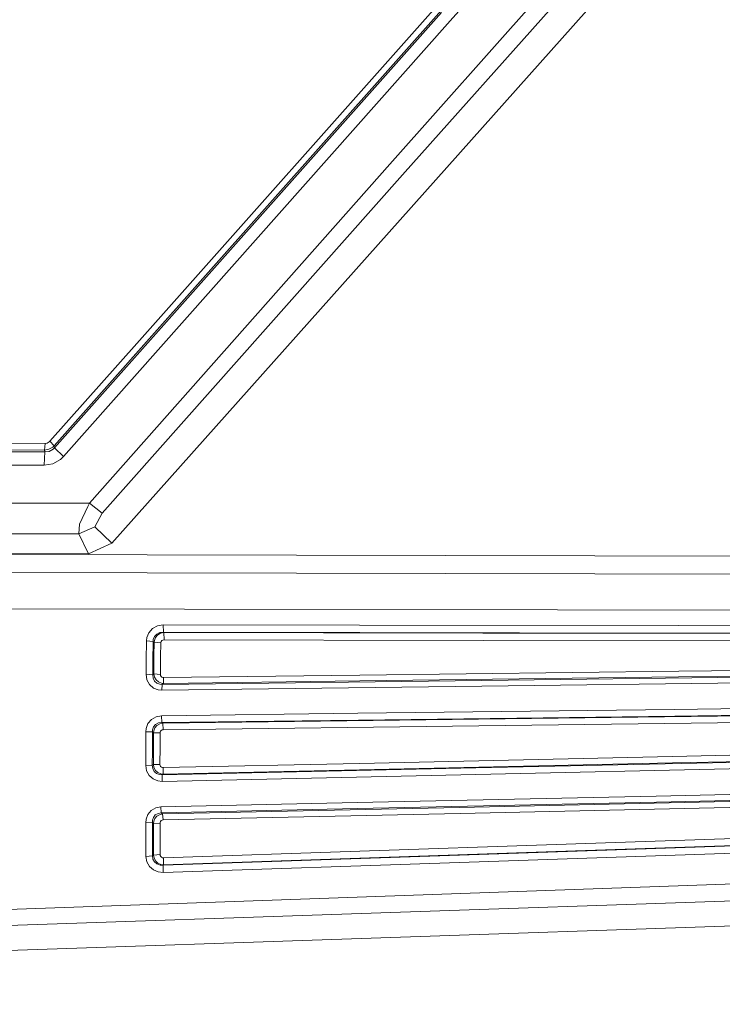
# Model space of a CAD drawing. Units: millimetres. Extents: x 645 to 10652, y -385 to 3680.
# Drawn here: x 2362 to 2384, y 1962 to 1992 of the extents above; entities that cross this region are included whole.
import ezdxf

# ---------------------------------------------------------------- set-up
doc = ezdxf.new("R2010")
doc.units = ezdxf.units.MM
doc.layers.add('1', color=7, linetype='Continuous', true_color=0xffffff)
doc.styles.add('blockfont', font='simplex.shx')
doc.dimstyles.get("Standard").update_dxf_attribs({"dimtxt": 0.18, "dimasz": 0.18, "dimexe": 0.18, "dimexo": 0.0625, "dimgap": 0.09, "dimtad": 0, "dimtih": 1, "dimtoh": 1, "dimdec": 4, "dimzin": 0, "dimdsep": 46, "dimtxsty": 'Standard', "dimcen": 0.09, "dimadec": 0, "dimazin": 0, "dimtfac": 1, "dimtdec": 4, "dimtofl": 0, "dimtmove": 0, "dimatfit": 3, "dimfxl": 1, "dimtolj": 1, "dimtzin": 0, "dimarcsym": 0})

# ---------------------------------------------------------------- blocks, each defined once
blk = doc.blocks.new('_U4')
at = {"layer": '1', "color": 18, "lineweight": 13}
for p, q in [((844.750039, 1254.04999), (844.750039, 3376.425765)), ((844.750039, 3374.425765), (2354.520853, 3374.425765)), ((4365, 3374.425765), (2855.229186, 3374.425765)), ((2381.020853, 3299.425765), (2356.020853, 3299.425765)), ((2356.020853, 3299.425765), (2356.020853, 3205.675765)), ((2612.68752, 3299.425765), (2587.68752, 3299.425765)), ((2612.68752, 3205.675765), (2612.68752, 3299.425765)), ((2356.020853, 3205.675765), (2381.020853, 3205.675765)), ((2587.68752, 3205.675765), (2612.68752, 3205.675765))]:
    blk.add_line(p, q, dxfattribs=at)
at = {"layer": '1', "color": 18, "lineweight": 70}
for points in [[(844.750039, 3374.425765), (894.74999, 3387.823225), (894.750089, 3361.028306)], [(4365, 3374.425765), (4315.000049, 3361.028306), (4314.999951, 3387.823225)]]:
    blk.add_solid(points, dxfattribs=at)
at = {"layer": '1', "color": 18, "linetype": 'Continuous', "lineweight": 13, "char_height": 50, "attachment_point": 7, "line_spacing_factor": 0.903614, "style": 'blockfont'}
for s, insert in [('\\W1.2899;138.6', (2358.670853, 3335.529932)), ('\\W1.1047;BBC', (2697.941686, 3335.529932)), ('\\W1.1591;3520', (2380.545853, 3213.654932))]:
    blk.add_mtext(s, dxfattribs=dict(at, insert=insert))

msp = doc.modelspace()

# ---------------------------------------------------------------- linework, layer by layer
at = {"layer": '1', "color": 18, "linetype": 'Continuous', "lineweight": 13}
for p, q in [((2365.212314, 1975.774769), (2394.859426, 2009.053949)), ((2365.212314, 1975.774769), (2394.859426, 2009.053949)), ((2374.074809, 1987.01394), (2383.750789, 1997.873906)), ((2374.074809, 1987.01394), (2383.750789, 1997.873906)), ((2376.722686, 1993.686322), (2366.101615, 1981.73869)), ((2376.722686, 1993.686322), (2366.101615, 1981.73869)), ((2378.767364, 1993.05046), (2373.685949, 1987.337474)), ((2378.767364, 1993.05046), (2373.685949, 1987.337474)), ((2376.727216, 1993.05487), (2375.531308, 1991.712812)), ((2376.727216, 1993.05487), (2375.531308, 1991.712812)), ((2365.966193, 1981.872562), (2375.902288, 1993.041757)), ((2365.966193, 1981.872562), (2375.902288, 1993.041757)), ((2375.261895, 1991.968159), (2363.462798, 1978.689913)), ((2375.261895, 1991.968159), (2363.462798, 1978.689913)), ((2375.531308, 1991.712812), (2363.734119, 1978.417996)), ((2375.531308, 1991.712812), (2363.734119, 1978.417996)), ((2364.523046, 1976.997737), (2373.685949, 1987.337474)), ((2364.523046, 1976.997737), (2373.685949, 1987.337474)), ((2364.909761, 1976.690296), (2374.074809, 1987.01394)), ((2364.909761, 1976.690296), (2374.074809, 1987.01394)), ((2365.966193, 1981.872562), (2363.317601, 1978.8878)), ((2365.966193, 1981.872562), (2363.317601, 1978.8878)), ((2366.101615, 1981.73869), (2363.453262, 1978.75214)), ((2366.101615, 1981.73869), (2363.453262, 1978.75214)), ((2363.159053, 1978.619698), (2353.634231, 1978.638772)), ((2363.159053, 1978.619698), (2353.634231, 1978.638772)), ((2363.170497, 1978.821996), (2353.645675, 1978.84107)), ((2363.170497, 1978.821996), (2353.645675, 1978.84107)), ((2363.159053, 1978.619698), (2363.170497, 1978.821996)), ((2363.159053, 1978.619698), (2363.170497, 1978.821996)), ((2363.289468, 1978.642467), (2363.159053, 1978.619698)), ((2363.289468, 1978.642467), (2363.159053, 1978.619698)), ((2363.235585, 1978.832845), (2363.170497, 1978.821996)), ((2363.235585, 1978.832845), (2363.170497, 1978.821996)), ((2363.235585, 1978.832845), (2363.293521, 1978.864912)), ((2363.235585, 1978.832845), (2363.293521, 1978.864912)), ((2363.405101, 1978.706602), (2363.289468, 1978.642467)), ((2363.405101, 1978.706602), (2363.289468, 1978.642467)), ((2363.317601, 1978.8878), (2363.293521, 1978.864912)), ((2363.317601, 1978.8878), (2363.293521, 1978.864912)), ((2363.299243, 1978.579763), (2363.415115, 1978.643659)), ((2363.299243, 1978.579763), (2363.415115, 1978.643659)), ((2363.453262, 1978.75214), (2363.317601, 1978.8878)), ((2363.453262, 1978.75214), (2363.317601, 1978.8878)), ((2363.453262, 1978.75214), (2363.405101, 1978.706602)), ((2363.453262, 1978.75214), (2363.405101, 1978.706602)), ((2363.462798, 1978.689913), (2363.415115, 1978.643659)), ((2363.462798, 1978.689913), (2363.415115, 1978.643659)), ((2363.453262, 1978.75214), (2363.460891, 1978.702549)), ((2363.453262, 1978.75214), (2363.460891, 1978.702549)), ((2363.462798, 1978.689913), (2363.460891, 1978.702549)), ((2363.462798, 1978.689913), (2363.460891, 1978.702549)), ((2363.734119, 1978.417996), (2363.462798, 1978.689913)), ((2363.734119, 1978.417996), (2363.462798, 1978.689913)), ((2363.16859, 1978.559617), (2353.613727, 1978.57881)), ((2363.16859, 1978.559617), (2353.613727, 1978.57881)), ((2363.145702, 1978.154186), (2363.16859, 1978.559617)), ((2363.145702, 1978.154186), (2363.16859, 1978.559617)), ((2363.166921, 1978.569511), (2363.159053, 1978.619698)), ((2363.166921, 1978.569511), (2363.159053, 1978.619698)), ((2363.16859, 1978.559617), (2363.166921, 1978.569511)), ((2363.16859, 1978.559617), (2363.166921, 1978.569511)), ((2363.299243, 1978.579763), (2363.16859, 1978.559617)), ((2363.299243, 1978.579763), (2363.16859, 1978.559617)), ((2363.734119, 1978.417996), (2363.638274, 1978.326563)), ((2363.734119, 1978.417996), (2363.638274, 1978.326563)), ((2363.145702, 1978.154186), (2353.591077, 1978.173379)), ((2363.145702, 1978.154186), (2353.591077, 1978.173379)), ((2363.145702, 1978.154186), (2363.40677, 1978.198055)), ((2363.145702, 1978.154186), (2363.40677, 1978.198055)), ((2363.40677, 1978.198055), (2363.638274, 1978.326563)), ((2363.40677, 1978.198055), (2363.638274, 1978.326563)), ((2364.523046, 1976.997737), (2353.591554, 1977.019671)), ((2364.523046, 1976.997737), (2353.591554, 1977.019671)), ((2364.226215, 1976.359133), (2364.474647, 1976.89629)), ((2364.226215, 1976.359133), (2364.474647, 1976.89629)), ((2364.523046, 1976.997737), (2364.474647, 1976.89629)), ((2364.523046, 1976.997737), (2364.474647, 1976.89629)), ((2364.523046, 1976.997737), (2364.909761, 1976.690296)), ((2364.523046, 1976.997737), (2364.909761, 1976.690296)), ((2364.688747, 1976.280812), (2364.909761, 1976.690296)), ((2364.688747, 1976.280812), (2364.909761, 1976.690296)), ((2364.226215, 1976.359133), (2364.197366, 1976.063017)), ((2364.226215, 1976.359133), (2364.197366, 1976.063017)), ((2364.197366, 1976.063017), (2364.688747, 1976.280812)), ((2364.197366, 1976.063017), (2364.688747, 1976.280812)), ((2364.688747, 1976.280812), (2365.212314, 1975.774769)), ((2364.688747, 1976.280812), (2365.212314, 1975.774769)), ((2353.642099, 1976.084117), (2364.197366, 1976.063017)), ((2353.642099, 1976.084117), (2364.197366, 1976.063017)), ((2364.197366, 1976.063017), (2364.494197, 1975.457553)), ((2364.197366, 1976.063017), (2364.494197, 1975.457553)), ((2364.494197, 1975.457553), (2365.212314, 1975.774769)), ((2364.494197, 1975.457553), (2365.212314, 1975.774769)), ((2340.489459, 1975.473818), (2394.262187, 1975.356582)), ((2340.489459, 1975.473818), (2394.262187, 1975.356582)), ((2353.814475, 1975.47901), (2364.494197, 1975.457553)), ((2353.814475, 1975.47901), (2364.494197, 1975.457553)), ((2340.594347, 1974.929674), (2393.741243, 1974.806908)), ((2340.594347, 1974.929674), (2393.741243, 1974.806908)), ((2340.810464, 1973.808487), (2393.648021, 1973.719362)), ((2340.810464, 1973.808487), (2393.648021, 1973.719362)), ((2366.600625, 1973.258022), (2366.447799, 1973.174099)), ((2366.600625, 1973.258022), (2366.447799, 1973.174099)), ((2366.77181, 1973.286275), (2366.600625, 1973.258022)), ((2366.77181, 1973.286275), (2366.600625, 1973.258022)), ((2366.77181, 1973.286275), (2366.780154, 1973.061804)), ((2372.762315, 1973.276857), (2366.77181, 1973.286275)), ((2366.77181, 1973.286275), (2366.780154, 1973.061804)), ((2372.762315, 1973.276857), (2366.77181, 1973.286275)), ((2372.762315, 1973.276857), (2382.509582, 1973.26136)), ((2372.762315, 1973.276857), (2382.509582, 1973.26136)), ((2382.509582, 1973.26136), (2392.257802, 1973.245863)), ((2382.509582, 1973.26136), (2392.257802, 1973.245863)), ((2366.275661, 1972.895387), (2366.335981, 1973.047141)), ((2366.275661, 1972.895387), (2366.335981, 1973.047141)), ((2366.447799, 1973.174099), (2366.335981, 1973.047141)), ((2366.447799, 1973.174099), (2366.335981, 1973.047141)), ((2366.508596, 1972.927693), (2366.472594, 1972.837094)), ((2366.508596, 1972.927693), (2366.472594, 1972.837094)), ((2366.57726, 1973.001841), (2366.508596, 1972.927693)), ((2366.57726, 1973.001841), (2366.508596, 1972.927693)), ((2366.608255, 1972.977642), (2366.542928, 1972.90099)), ((2366.608255, 1972.977642), (2366.542928, 1972.90099)), ((2366.672628, 1973.048929), (2366.57726, 1973.001841)), ((2366.672628, 1973.048929), (2366.57726, 1973.001841)), ((2366.695993, 1973.030332), (2366.608255, 1972.977642)), ((2366.695993, 1973.030332), (2366.608255, 1972.977642)), ((2366.780154, 1973.061804), (2366.672628, 1973.048929)), ((2366.780154, 1973.061804), (2366.672628, 1973.048929)), ((2366.793506, 1973.050956), (2366.695993, 1973.030332)), ((2366.793506, 1973.050956), (2366.695993, 1973.030332)), ((2366.780154, 1973.061804), (2372.770421, 1973.051909)), ((2366.780154, 1973.061804), (2366.793506, 1973.050956)), ((2366.780154, 1973.061804), (2372.770421, 1973.051909)), ((2366.780154, 1973.061804), (2366.793506, 1973.050956)), ((2366.793506, 1973.050956), (2366.802089, 1972.829584)), ((2376.529567, 1973.035101), (2366.793506, 1973.050956)), ((2366.793506, 1973.050956), (2366.802089, 1972.829584)), ((2376.529567, 1973.035101), (2366.793506, 1973.050956)), ((2372.770421, 1973.051909), (2382.51745, 1973.035697)), ((2372.770421, 1973.051909), (2382.51745, 1973.035697)), ((2386.266343, 1973.019246), (2376.529567, 1973.035101)), ((2386.266343, 1973.019246), (2376.529567, 1973.035101)), ((2392.265432, 1973.019484), (2382.51745, 1973.035697)), ((2392.265432, 1973.019484), (2382.51745, 1973.035697)), ((2366.258971, 1972.209338), (2366.265409, 1972.801451)), ((2366.258971, 1972.209338), (2366.265409, 1972.801451)), ((2366.265409, 1972.801451), (2366.275661, 1972.895387)), ((2366.265409, 1972.801451), (2366.275661, 1972.895387)), ((2366.265409, 1972.801451), (2366.467349, 1972.78035)), ((2366.265409, 1972.801451), (2366.467349, 1972.78035)), ((2366.467349, 1972.78035), (2366.46115, 1972.191576)), ((2366.467349, 1972.78035), (2366.46115, 1972.191576)), ((2366.472594, 1972.837094), (2366.467349, 1972.78035)), ((2366.472594, 1972.837094), (2366.467349, 1972.78035)), ((2366.467349, 1972.78035), (2366.499059, 1972.754959)), ((2366.467349, 1972.78035), (2366.499059, 1972.754959)), ((2366.499059, 1972.754959), (2366.494291, 1972.329501)), ((2366.499059, 1972.754959), (2366.494291, 1972.329501)), ((2366.50645, 1972.810987), (2366.499059, 1972.754959)), ((2366.50645, 1972.810987), (2366.499059, 1972.754959)), ((2366.499059, 1972.754959), (2366.700999, 1972.733859)), ((2366.499059, 1972.754959), (2366.700999, 1972.733859)), ((2366.542928, 1972.90099), (2366.50645, 1972.810987)), ((2366.542928, 1972.90099), (2366.50645, 1972.810987)), ((2366.69647, 1972.310904), (2366.700999, 1972.733859)), ((2366.69647, 1972.310904), (2366.700999, 1972.733859)), ((2366.703145, 1972.752694), (2366.700999, 1972.733859)), ((2366.703145, 1972.752694), (2366.700999, 1972.733859)), ((2366.715066, 1972.782615), (2366.703145, 1972.752694)), ((2366.715066, 1972.782615), (2366.703145, 1972.752694)), ((2366.737478, 1972.80753), (2366.715066, 1972.782615)), ((2366.737478, 1972.80753), (2366.715066, 1972.782615)), ((2366.737478, 1972.80753), (2366.767757, 1972.823981)), ((2366.737478, 1972.80753), (2366.767757, 1972.823981)), ((2366.802089, 1972.829584), (2366.767757, 1972.823981)), ((2366.802089, 1972.829584), (2366.767757, 1972.823981)), ((2376.537673, 1972.813252), (2366.802089, 1972.829584)), ((2376.537673, 1972.813252), (2366.802089, 1972.829584)), ((2376.537673, 1972.813252), (2386.27445, 1972.796921)), ((2376.537673, 1972.813252), (2386.27445, 1972.796921)), ((2366.494291, 1972.329501), (2366.489045, 1971.787933)), ((2366.494291, 1972.329501), (2366.489045, 1971.787933)), ((2366.254918, 1971.778754), (2366.258971, 1972.209338)), ((2366.254918, 1971.778754), (2366.258971, 1972.209338)), ((2366.457097, 1971.763376), (2366.46115, 1972.191576)), ((2366.457097, 1971.763376), (2366.46115, 1972.191576)), ((2366.69647, 1972.310904), (2366.691224, 1971.772436)), ((2366.69647, 1972.310904), (2366.691224, 1971.772436)), ((2366.254918, 1971.778754), (2366.280906, 1971.611742)), ((2366.254918, 1971.778754), (2366.457097, 1971.763376)), ((2366.254918, 1971.778754), (2366.280906, 1971.611742)), ((2366.254918, 1971.778754), (2366.457097, 1971.763376)), ((2366.457097, 1971.763376), (2366.489045, 1971.787933)), ((2366.457097, 1971.763376), (2366.489045, 1971.787933)), ((2366.457097, 1971.763376), (2366.467349, 1971.659783)), ((2366.457097, 1971.763376), (2366.467349, 1971.659783)), ((2366.489045, 1971.787933), (2366.510026, 1971.692089)), ((2366.489045, 1971.787933), (2366.691224, 1971.772436)), ((2366.489045, 1971.787933), (2366.510026, 1971.692089)), ((2366.489045, 1971.787933), (2366.691224, 1971.772436)), ((2366.691224, 1971.772436), (2366.696231, 1971.739296)), ((2366.691224, 1971.772436), (2366.696231, 1971.739296)), ((2366.696231, 1971.739296), (2366.712682, 1971.709851)), ((2366.696231, 1971.739296), (2366.712682, 1971.709851)), ((2366.786592, 1971.676234), (2372.776143, 1971.750978)), ((2366.786592, 1971.676234), (2372.776143, 1971.750978)), ((2372.776143, 1971.750978), (2382.50386, 1971.871976)), ((2372.776143, 1971.750978), (2382.50386, 1971.871976)), ((2392.226331, 1971.819762), (2382.497661, 1971.698049)), ((2392.226331, 1971.819762), (2382.497661, 1971.698049)), ((2382.50386, 1971.871976), (2392.232291, 1971.992496)), ((2382.50386, 1971.871976), (2392.232291, 1971.992496)), ((2366.361491, 1971.463088), (2366.280906, 1971.611742)), ((2366.361491, 1971.463088), (2366.280906, 1971.611742)), ((2366.481893, 1971.358064), (2366.361491, 1971.463088)), ((2366.481893, 1971.358064), (2366.361491, 1971.463088)), ((2366.467349, 1971.659783), (2366.512649, 1971.568946)), ((2366.467349, 1971.659783), (2366.512649, 1971.568946)), ((2366.510026, 1971.692089), (2366.562001, 1971.605662)), ((2366.510026, 1971.692089), (2366.562001, 1971.605662)), ((2366.512649, 1971.568946), (2366.584413, 1971.506122)), ((2366.512649, 1971.568946), (2366.584413, 1971.506122)), ((2366.562001, 1971.605662), (2366.635196, 1971.543435)), ((2366.562001, 1971.605662), (2366.635196, 1971.543435)), ((2366.584413, 1971.506122), (2366.672628, 1971.474055)), ((2366.584413, 1971.506122), (2366.672628, 1971.474055)), ((2366.635196, 1971.543435), (2366.719358, 1971.508626)), ((2366.635196, 1971.543435), (2366.719358, 1971.508626)), ((2366.739862, 1971.469883), (2366.672628, 1971.474055)), ((2366.739862, 1971.469883), (2366.672628, 1971.474055)), ((2366.712682, 1971.709851), (2366.736762, 1971.689228)), ((2366.712682, 1971.709851), (2366.736762, 1971.689228)), ((2366.779916, 1971.500758), (2366.719358, 1971.508626)), ((2366.779916, 1971.500758), (2366.719358, 1971.508626)), ((2366.733186, 1971.291188), (2366.739862, 1971.469883)), ((2366.733186, 1971.291188), (2366.739862, 1971.469883)), ((2366.736762, 1971.689228), (2366.765611, 1971.678141)), ((2366.736762, 1971.689228), (2366.765611, 1971.678141)), ((2376.498096, 1971.592072), (2366.739862, 1971.469883)), ((2376.498096, 1971.592072), (2366.739862, 1971.469883)), ((2366.739862, 1971.469883), (2366.779916, 1971.500758)), ((2366.739862, 1971.469883), (2366.779916, 1971.500758)), ((2366.786592, 1971.676234), (2366.765611, 1971.678141)), ((2366.786592, 1971.676234), (2366.765611, 1971.678141)), ((2366.779916, 1971.500758), (2366.786592, 1971.676234)), ((2366.779916, 1971.500758), (2366.786592, 1971.676234)), ((2372.769706, 1971.576098), (2366.779916, 1971.500758)), ((2372.769706, 1971.576098), (2366.779916, 1971.500758)), ((2372.769706, 1971.576098), (2382.497661, 1971.698049)), ((2372.769706, 1971.576098), (2382.497661, 1971.698049)), ((2376.491658, 1971.414093), (2386.250846, 1971.536759)), ((2376.491658, 1971.414093), (2386.250846, 1971.536759)), ((2386.257045, 1971.713785), (2376.498096, 1971.592072)), ((2386.257045, 1971.713785), (2376.498096, 1971.592072)), ((2366.625421, 1971.301678), (2366.481893, 1971.358064)), ((2366.625421, 1971.301678), (2366.481893, 1971.358064)), ((2366.733186, 1971.291188), (2366.625421, 1971.301678)), ((2366.733186, 1971.291188), (2366.625421, 1971.301678)), ((2366.733186, 1971.291188), (2376.491658, 1971.414093)), ((2366.733186, 1971.291188), (2376.491658, 1971.414093)), ((2382.366769, 1970.707897), (2392.017715, 1970.828775)), ((2382.366769, 1970.707897), (2392.017715, 1970.828775)), ((2366.72651, 1970.511559), (2372.716777, 1970.5869)), ((2366.72651, 1970.511559), (2372.716777, 1970.5869)), ((2372.716777, 1970.5869), (2382.366769, 1970.707897)), ((2372.716777, 1970.5869), (2382.366769, 1970.707897)), ((2386.016957, 1970.527533), (2376.390331, 1970.407132)), ((2386.016957, 1970.527533), (2376.390331, 1970.407132)), ((2392.028205, 1970.62445), (2382.377736, 1970.504049)), ((2392.028205, 1970.62445), (2382.377736, 1970.504049)), ((2366.310231, 1970.273021), (2366.253488, 1970.123414)), ((2366.310231, 1970.273021), (2366.253488, 1970.123414)), ((2366.415612, 1970.397834), (2366.310231, 1970.273021)), ((2366.415612, 1970.397834), (2366.310231, 1970.273021)), ((2366.561525, 1970.481638), (2366.415612, 1970.397834)), ((2366.561525, 1970.481638), (2366.415612, 1970.397834)), ((2366.544835, 1970.245484), (2366.481654, 1970.171217)), ((2366.544835, 1970.245484), (2366.481654, 1970.171217)), ((2366.634719, 1970.293645), (2366.544835, 1970.245484)), ((2366.634719, 1970.293645), (2366.544835, 1970.245484)), ((2366.72651, 1970.511559), (2366.561525, 1970.481638)), ((2366.72651, 1970.511559), (2366.561525, 1970.481638)), ((2366.670005, 1970.265273), (2366.585128, 1970.213894)), ((2366.670005, 1970.265273), (2366.585128, 1970.213894)), ((2366.737716, 1970.308069), (2366.634719, 1970.293645)), ((2366.737716, 1970.308069), (2366.634719, 1970.293645)), ((2366.764419, 1970.286254), (2366.670005, 1970.265273)), ((2366.764419, 1970.286254), (2366.670005, 1970.265273)), ((2366.72651, 1970.511559), (2366.737716, 1970.308069)), ((2366.72651, 1970.511559), (2366.737716, 1970.308069)), ((2366.737716, 1970.308069), (2372.727983, 1970.383171)), ((2366.737716, 1970.308069), (2372.727983, 1970.383171)), ((2366.737716, 1970.308069), (2366.764419, 1970.286254)), ((2366.737716, 1970.308069), (2366.764419, 1970.286254)), ((2376.390331, 1970.407132), (2366.764419, 1970.286254)), ((2376.390331, 1970.407132), (2366.764419, 1970.286254)), ((2366.764419, 1970.286254), (2366.775624, 1970.085982)), ((2366.764419, 1970.286254), (2366.775624, 1970.085982)), ((2372.727983, 1970.383171), (2382.377736, 1970.504049)), ((2372.727983, 1970.383171), (2382.377736, 1970.504049)), ((2386.027686, 1970.327143), (2376.401298, 1970.206741)), ((2386.027686, 1970.327143), (2376.401298, 1970.206741)), ((2366.241567, 1969.430569), (2366.243713, 1970.02602)), ((2366.241567, 1969.430569), (2366.243713, 1970.02602)), ((2366.243713, 1970.02602), (2366.253488, 1970.123414)), ((2366.243713, 1970.02602), (2366.253488, 1970.123414)), ((2366.243713, 1970.02602), (2366.445892, 1970.020775)), ((2366.243713, 1970.02602), (2366.445892, 1970.020775)), ((2366.445892, 1970.020775), (2366.443746, 1969.428901)), ((2366.445892, 1970.020775), (2366.443746, 1969.428901)), ((2366.449468, 1970.080498), (2366.445892, 1970.020775)), ((2366.449468, 1970.080498), (2366.445892, 1970.020775)), ((2366.445892, 1970.020775), (2366.477124, 1969.995264)), ((2366.445892, 1970.020775), (2366.477124, 1969.995264)), ((2366.481654, 1970.171217), (2366.449468, 1970.080498)), ((2366.481654, 1970.171217), (2366.449468, 1970.080498)), ((2366.477124, 1969.995264), (2366.475694, 1969.568614)), ((2366.477124, 1969.995264), (2366.475694, 1969.568614)), ((2366.485707, 1970.052604), (2366.477124, 1969.995264)), ((2366.485707, 1970.052604), (2366.477124, 1969.995264)), ((2366.477124, 1969.995264), (2366.679303, 1969.990138)), ((2366.477124, 1969.995264), (2366.679303, 1969.990138)), ((2366.521947, 1970.139984), (2366.485707, 1970.052604)), ((2366.521947, 1970.139984), (2366.485707, 1970.052604)), ((2366.585128, 1970.213894), (2366.521947, 1970.139984)), ((2366.585128, 1970.213894), (2366.521947, 1970.139984)), ((2366.677873, 1969.56611), (2366.679303, 1969.990138)), ((2366.677873, 1969.56611), (2366.679303, 1969.990138)), ((2366.681449, 1970.009807), (2366.679303, 1969.990138)), ((2366.681449, 1970.009807), (2366.679303, 1969.990138)), ((2366.692893, 1970.039252), (2366.681449, 1970.009807)), ((2366.692893, 1970.039252), (2366.681449, 1970.009807)), ((2366.713874, 1970.06369), (2366.692893, 1970.039252)), ((2366.713874, 1970.06369), (2366.692893, 1970.039252)), ((2366.713874, 1970.06369), (2366.742961, 1970.080141)), ((2366.713874, 1970.06369), (2366.742961, 1970.080141)), ((2366.775624, 1970.085982), (2366.742961, 1970.080141)), ((2366.775624, 1970.085982), (2366.742961, 1970.080141)), ((2376.401298, 1970.206741), (2366.775624, 1970.085982)), ((2376.401298, 1970.206741), (2366.775624, 1970.085982)), ((2366.240852, 1968.999866), (2366.241567, 1969.430569)), ((2366.240852, 1968.999866), (2366.241567, 1969.430569)), ((2366.442792, 1969.000582), (2366.443746, 1969.428901)), ((2366.442792, 1969.000582), (2366.443746, 1969.428901)), ((2366.475694, 1969.568614), (2366.474502, 1969.024662)), ((2366.475694, 1969.568614), (2366.474502, 1969.024662)), ((2366.677873, 1969.56611), (2366.676442, 1969.025377)), ((2366.677873, 1969.56611), (2366.676442, 1969.025377)), ((2391.866319, 1969.477776), (2382.315032, 1969.269279)), ((2391.866319, 1969.477776), (2382.315032, 1969.269279)), ((2366.442792, 1969.000582), (2366.474502, 1969.024662)), ((2366.442792, 1969.000582), (2366.474502, 1969.024662)), ((2366.474502, 1969.024662), (2366.676442, 1969.025377)), ((2366.474502, 1969.024662), (2366.676442, 1969.025377)), ((2366.474502, 1969.024662), (2366.494052, 1968.930129)), ((2366.474502, 1969.024662), (2366.494052, 1968.930129)), ((2366.676442, 1969.025377), (2366.681926, 1968.993191)), ((2366.676442, 1969.025377), (2366.681926, 1968.993191)), ((2372.764461, 1969.060305), (2366.776101, 1968.929175)), ((2372.764461, 1969.060305), (2366.776101, 1968.929175)), ((2372.759931, 1968.863729), (2382.310741, 1969.072822)), ((2372.759931, 1968.863729), (2382.310741, 1969.072822)), ((2382.315032, 1969.269279), (2372.764461, 1969.060305)), ((2382.315032, 1969.269279), (2372.764461, 1969.060305)), ((2385.884158, 1969.130996), (2376.314037, 1968.921665)), ((2385.884158, 1969.130996), (2376.314037, 1968.921665)), ((2391.862266, 1969.281558), (2382.310741, 1969.072822)), ((2391.862266, 1969.281558), (2382.310741, 1969.072822)), ((2366.240852, 1968.999866), (2366.442792, 1969.000582)), ((2366.240852, 1968.999866), (2366.442792, 1969.000582)), ((2366.267316, 1968.837265), (2366.240852, 1968.999866)), ((2366.267316, 1968.837265), (2366.240852, 1968.999866)), ((2366.346471, 1968.692902), (2366.267316, 1968.837265)), ((2366.346471, 1968.692902), (2366.267316, 1968.837265)), ((2366.442792, 1969.000582), (2366.455428, 1968.901161)), ((2366.442792, 1969.000582), (2366.455428, 1968.901161)), ((2366.455428, 1968.901161), (2366.501443, 1968.814138)), ((2366.455428, 1968.901161), (2366.501443, 1968.814138)), ((2366.494052, 1968.930129), (2366.543166, 1968.844894)), ((2366.494052, 1968.930129), (2366.543166, 1968.844894)), ((2366.501443, 1968.814138), (2366.573922, 1968.751553)), ((2366.501443, 1968.814138), (2366.573922, 1968.751553)), ((2366.543166, 1968.844894), (2366.614215, 1968.78076)), ((2366.543166, 1968.844894), (2366.614215, 1968.78076)), ((2366.573922, 1968.751553), (2366.66476, 1968.717221)), ((2366.573922, 1968.751553), (2366.66476, 1968.717221)), ((2366.614215, 1968.78076), (2366.699807, 1968.742613)), ((2366.614215, 1968.78076), (2366.699807, 1968.742613)), ((2366.74463, 1968.711976), (2366.66476, 1968.717221)), ((2366.74463, 1968.711976), (2366.66476, 1968.717221)), ((2366.681926, 1968.993191), (2366.697662, 1968.96458)), ((2366.681926, 1968.993191), (2366.697662, 1968.96458)), ((2366.697662, 1968.96458), (2366.721742, 1968.943599)), ((2366.697662, 1968.96458), (2366.721742, 1968.943599)), ((2366.771333, 1968.73248), (2366.699807, 1968.742613)), ((2366.771333, 1968.73248), (2366.699807, 1968.742613)), ((2366.721742, 1968.943599), (2366.751067, 1968.931679)), ((2366.721742, 1968.943599), (2366.751067, 1968.931679)), ((2376.309507, 1968.721632), (2366.7401, 1968.512062)), ((2376.309507, 1968.721632), (2366.7401, 1968.512062)), ((2376.314037, 1968.921665), (2366.74463, 1968.711976)), ((2376.314037, 1968.921665), (2366.74463, 1968.711976)), ((2366.74463, 1968.711976), (2366.771333, 1968.73248)), ((2366.74463, 1968.711976), (2366.771333, 1968.73248)), ((2366.776101, 1968.929175), (2366.751067, 1968.931679)), ((2366.776101, 1968.929175), (2366.751067, 1968.931679)), ((2366.771333, 1968.73248), (2366.776101, 1968.929175)), ((2366.771333, 1968.73248), (2366.776101, 1968.929175)), ((2372.759931, 1968.863729), (2366.771333, 1968.73248)), ((2372.759931, 1968.863729), (2366.771333, 1968.73248)), ((2385.879867, 1968.930963), (2376.309507, 1968.721632)), ((2385.879867, 1968.930963), (2376.309507, 1968.721632)), ((2366.465919, 1968.586448), (2366.346471, 1968.692902)), ((2366.465919, 1968.586448), (2366.346471, 1968.692902)), ((2366.612785, 1968.525294), (2366.465919, 1968.586448)), ((2366.612785, 1968.525294), (2366.465919, 1968.586448)), ((2366.7401, 1968.512062), (2366.612785, 1968.525294)), ((2366.7401, 1968.512062), (2366.612785, 1968.525294)), ((2366.7401, 1968.512062), (2366.74463, 1968.711976)), ((2366.7401, 1968.512062), (2366.74463, 1968.711976)), ((2390.93291, 1968.259934), (2381.813161, 1968.060974)), ((2390.93291, 1968.259934), (2381.813161, 1968.060974)), ((2372.694366, 1967.861775), (2366.704814, 1967.730764)), ((2372.694366, 1967.861775), (2366.704814, 1967.730764)), ((2372.694366, 1967.861775), (2381.813161, 1968.060974)), ((2372.694366, 1967.861775), (2381.813161, 1968.060974)), ((2372.706763, 1967.679981), (2381.825559, 1967.879776)), ((2372.706763, 1967.679981), (2381.825559, 1967.879776)), ((2384.87827, 1967.912082), (2375.817411, 1967.714075)), ((2384.87827, 1967.912082), (2375.817411, 1967.714075)), ((2390.94507, 1968.079213), (2381.825559, 1967.879776)), ((2390.94507, 1968.079213), (2381.825559, 1967.879776)), ((2366.308562, 1967.499141), (2366.40846, 1967.619303)), ((2366.308562, 1967.499141), (2366.40846, 1967.619303)), ((2366.40846, 1967.619303), (2366.547219, 1967.700843)), ((2366.40846, 1967.619303), (2366.547219, 1967.700843)), ((2366.61946, 1967.533592), (2366.53506, 1967.485908)), ((2366.61946, 1967.533592), (2366.53506, 1967.485908)), ((2366.704814, 1967.730764), (2366.547219, 1967.700843)), ((2366.704814, 1967.730764), (2366.547219, 1967.700843)), ((2366.71745, 1967.548612), (2366.61946, 1967.533592)), ((2366.71745, 1967.548612), (2366.61946, 1967.533592)), ((2366.757505, 1967.515711), (2366.666667, 1967.495207)), ((2366.757505, 1967.515711), (2366.666667, 1967.495207)), ((2366.704814, 1967.730764), (2366.71745, 1967.548612)), ((2366.704814, 1967.730764), (2366.71745, 1967.548612)), ((2366.71745, 1967.548612), (2372.706763, 1967.679981)), ((2366.71745, 1967.548612), (2372.706763, 1967.679981)), ((2366.71745, 1967.548612), (2366.757505, 1967.515711)), ((2366.71745, 1967.548612), (2366.757505, 1967.515711)), ((2375.817411, 1967.714075), (2366.757505, 1967.515711)), ((2375.817411, 1967.714075), (2366.757505, 1967.515711)), ((2366.757505, 1967.515711), (2366.769902, 1967.336658)), ((2366.757505, 1967.515711), (2366.769902, 1967.336658)), ((2375.829808, 1967.535738), (2366.769902, 1967.336658)), ((2375.829808, 1967.535738), (2366.769902, 1967.336658)), ((2384.890191, 1967.734579), (2375.829808, 1967.535738)), ((2384.890191, 1967.734579), (2375.829808, 1967.535738)), ((2366.242282, 1967.245225), (2366.253011, 1967.35299)), ((2366.242282, 1967.245225), (2366.253011, 1967.35299)), ((2366.242282, 1967.245225), (2366.443984, 1967.256073)), ((2366.242282, 1967.245225), (2366.443984, 1967.256073)), ((2366.242282, 1967.245225), (2366.244666, 1966.649298)), ((2366.242282, 1967.245225), (2366.244666, 1966.649298)), ((2366.253011, 1967.35299), (2366.308562, 1967.499141)), ((2366.253011, 1967.35299), (2366.308562, 1967.499141)), ((2366.446845, 1967.323188), (2366.443984, 1967.256073)), ((2366.446845, 1967.323188), (2366.443984, 1967.256073)), ((2366.443984, 1967.256073), (2366.44613, 1966.663483)), ((2366.443984, 1967.256073), (2366.476171, 1967.229728)), ((2366.443984, 1967.256073), (2366.44613, 1966.663483)), ((2366.443984, 1967.256073), (2366.476171, 1967.229728)), ((2366.476648, 1967.413191), (2366.446845, 1967.323188)), ((2366.476648, 1967.413191), (2366.446845, 1967.323188)), ((2366.486423, 1967.292432), (2366.476171, 1967.229728)), ((2366.486423, 1967.292432), (2366.476171, 1967.229728)), ((2366.476171, 1967.229728), (2366.677634, 1967.240814)), ((2366.476171, 1967.229728), (2366.677634, 1967.240814)), ((2366.476171, 1967.229728), (2366.47784, 1966.802243)), ((2366.476171, 1967.229728), (2366.47784, 1966.802243)), ((2366.53506, 1967.485908), (2366.476648, 1967.413191)), ((2366.53506, 1967.485908), (2366.476648, 1967.413191)), ((2366.523854, 1967.376355), (2366.486423, 1967.292432)), ((2366.523854, 1967.376355), (2366.486423, 1967.292432)), ((2366.58489, 1967.446212), (2366.523854, 1967.376355)), ((2366.58489, 1967.446212), (2366.523854, 1967.376355)), ((2366.666667, 1967.495207), (2366.58489, 1967.446212)), ((2366.666667, 1967.495207), (2366.58489, 1967.446212)), ((2366.680019, 1967.262629), (2366.677634, 1967.240814)), ((2366.680019, 1967.262629), (2366.677634, 1967.240814)), ((2366.679303, 1966.815833), (2366.677634, 1967.240814)), ((2366.679303, 1966.815833), (2366.677634, 1967.240814)), ((2366.691224, 1967.291359), (2366.680019, 1967.262629)), ((2366.691224, 1967.291359), (2366.680019, 1967.262629)), ((2366.711013, 1967.314843), (2366.691224, 1967.291359)), ((2366.711013, 1967.314843), (2366.691224, 1967.291359)), ((2366.711013, 1967.314843), (2366.73867, 1967.330817)), ((2366.711013, 1967.314843), (2366.73867, 1967.330817)), ((2366.769902, 1967.336658), (2366.73867, 1967.330817)), ((2366.769902, 1967.336658), (2366.73867, 1967.330817)), ((2366.24705, 1966.218594), (2366.244666, 1966.649298)), ((2366.24705, 1966.218594), (2366.244666, 1966.649298)), ((2366.44613, 1966.663483), (2366.448276, 1966.235284)), ((2366.44613, 1966.663483), (2366.448276, 1966.235284)), ((2366.47784, 1966.802243), (2366.480462, 1966.259602)), ((2366.47784, 1966.802243), (2366.480462, 1966.259602)), ((2366.681926, 1966.276292), (2366.679303, 1966.815833)), ((2366.681926, 1966.276292), (2366.679303, 1966.815833)), ((2387.787692, 1966.676477), (2378.756873, 1966.369633)), ((2387.787692, 1966.676477), (2378.756873, 1966.369633)), ((2378.758065, 1966.588024), (2387.788884, 1966.895226)), ((2378.758065, 1966.588024), (2387.788884, 1966.895226)), ((2387.785547, 1966.667298), (2381.798379, 1966.463808)), ((2387.785547, 1966.667298), (2381.798379, 1966.463808)), ((2366.785876, 1966.180209), (2372.771852, 1966.384295)), ((2366.785876, 1966.180209), (2372.771852, 1966.384295)), ((2372.770421, 1966.166142), (2378.756873, 1966.369633)), ((2372.770421, 1966.166142), (2378.756873, 1966.369633)), ((2378.758065, 1966.588024), (2372.771852, 1966.384295)), ((2378.758065, 1966.588024), (2372.771852, 1966.384295)), ((2381.798379, 1966.463808), (2375.811689, 1966.260079)), ((2381.798379, 1966.463808), (2375.811689, 1966.260079)), ((2381.797425, 1966.24184), (2387.784593, 1966.444854)), ((2381.797425, 1966.24184), (2387.784593, 1966.444854)), ((2366.24705, 1966.218594), (2366.448276, 1966.235284)), ((2366.24705, 1966.218594), (2366.448276, 1966.235284)), ((2366.24705, 1966.218594), (2366.274945, 1966.059331)), ((2366.24705, 1966.218594), (2366.274945, 1966.059331)), ((2366.274945, 1966.059331), (2366.353862, 1965.917949)), ((2366.274945, 1966.059331), (2366.353862, 1965.917949)), ((2366.448276, 1966.235284), (2366.480462, 1966.259602)), ((2366.448276, 1966.235284), (2366.480462, 1966.259602)), ((2366.448276, 1966.235284), (2366.463535, 1966.13932)), ((2366.448276, 1966.235284), (2366.463535, 1966.13932)), ((2366.463535, 1966.13932), (2366.511218, 1966.055397)), ((2366.463535, 1966.13932), (2366.511218, 1966.055397)), ((2366.480462, 1966.259602), (2366.681926, 1966.276292)), ((2366.480462, 1966.259602), (2366.681926, 1966.276292)), ((2366.480462, 1966.259602), (2366.498821, 1966.165546)), ((2366.480462, 1966.259602), (2366.498821, 1966.165546)), ((2366.498821, 1966.165546), (2366.546027, 1966.080788)), ((2366.498821, 1966.165546), (2366.546027, 1966.080788)), ((2366.511218, 1966.055397), (2366.585843, 1965.993289)), ((2366.511218, 1966.055397), (2366.585843, 1965.993289)), ((2366.546027, 1966.080788), (2366.616361, 1966.015223)), ((2366.546027, 1966.080788), (2366.616361, 1966.015223)), ((2366.616361, 1966.015223), (2366.703384, 1965.974215)), ((2366.616361, 1966.015223), (2366.703384, 1965.974215)), ((2366.681926, 1966.276292), (2366.68741, 1966.24482)), ((2366.681926, 1966.276292), (2366.68741, 1966.24482)), ((2366.68741, 1966.24482), (2366.703145, 1966.216925)), ((2366.68741, 1966.24482), (2366.703145, 1966.216925)), ((2366.703145, 1966.216925), (2366.727226, 1966.195706)), ((2366.703145, 1966.216925), (2366.727226, 1966.195706)), ((2366.727226, 1966.195706), (2366.757505, 1966.18307)), ((2366.727226, 1966.195706), (2366.757505, 1966.18307)), ((2366.757505, 1966.18307), (2366.785876, 1966.180209)), ((2366.757505, 1966.18307), (2366.785876, 1966.180209)), ((2366.769426, 1965.731386), (2375.810497, 1966.038588)), ((2366.769426, 1965.731386), (2375.810497, 1966.038588)), ((2375.811689, 1966.260079), (2366.770856, 1965.952281)), ((2375.811689, 1966.260079), (2366.770856, 1965.952281)), ((2366.784446, 1965.962414), (2366.785876, 1966.180209)), ((2366.784446, 1965.962414), (2366.785876, 1966.180209)), ((2372.770421, 1966.166142), (2366.784446, 1965.962414)), ((2372.770421, 1966.166142), (2366.784446, 1965.962414)), ((2381.797425, 1966.24184), (2375.810497, 1966.038588)), ((2381.797425, 1966.24184), (2375.810497, 1966.038588)), ((2366.474263, 1965.81066), (2366.353862, 1965.917949)), ((2366.474263, 1965.81066), (2366.353862, 1965.917949)), ((2366.625659, 1965.746287), (2366.474263, 1965.81066)), ((2366.625659, 1965.746287), (2366.474263, 1965.81066)), ((2366.585843, 1965.993289), (2366.680257, 1965.957884)), ((2366.585843, 1965.993289), (2366.680257, 1965.957884)), ((2366.769426, 1965.731386), (2366.625659, 1965.746287)), ((2366.769426, 1965.731386), (2366.625659, 1965.746287)), ((2366.770856, 1965.952281), (2366.680257, 1965.957884)), ((2366.770856, 1965.952281), (2366.680257, 1965.957884)), ((2366.784446, 1965.962414), (2366.703384, 1965.974215)), ((2366.784446, 1965.962414), (2366.703384, 1965.974215)), ((2366.769426, 1965.731386), (2366.770856, 1965.952281)), ((2366.769426, 1965.731386), (2366.770856, 1965.952281)), ((2366.770856, 1965.952281), (2366.784446, 1965.962414)), ((2366.770856, 1965.952281), (2366.784446, 1965.962414)), ((2342.717266, 1963.916252), (2387.830369, 1965.518597)), ((2342.717266, 1963.916252), (2387.830369, 1965.518597)), ((2342.80459, 1963.463226), (2387.87543, 1964.990619)), ((2342.80459, 1963.463226), (2387.87543, 1964.990619)), ((2342.952323, 1962.696807), (2388.09263, 1964.241151)), ((2342.952323, 1962.696807), (2388.09263, 1964.241151))]:
    msp.add_line(p, q, dxfattribs=at)

# ---------------------------------------------------------------- dimensions: what is measured, and where the dimension line sits
dim = msp.add_linear_dim(base=(844.750039, 3374.425765), p1=(4365, 3475), p2=(844.750039, 1254.04999), text='<>\\P[\\C18;\\H50.00;\\Fsimplex.shx;3520\\Fsimplex.shx;\\H50.00;\\C18; ]\\C18;\\H50.00;\\Fsimplex.shx;BBC\\Fsimplex.shx;\\H50.00;\\C18;', dimstyle='Standard', override={"dimtxt": 50, "dimasz": 50, "dimexe": 2, "dimexo": 0, "dimgap": 1.5, "dimtih": 1, "dimtoh": 1, "dimdec": 1, "dimlfac": 0.03937, "dimzin": 8, "dimdsep": 46, "dimlunit": 2, "dimtxsty": 'blockfont', "dimsah": 1, "dimse1": 0, "dimse2": 0, "dimsd1": 0, "dimsd2": 0, "dimclrd": 18, "dimclre": 18, "dimclrt": 18, "dimtol": 0, "dimtm": -0.1, "dimtfac": 1, "dimtdec": 2, "dimtofl": 1, "dimtmove": 0, "dimtzin": 8, "dimlwd": 13, "dimlwe": 13}, dxfattribs=at)
dim.commit()
dim.dimension.update_dxf_attribs({"geometry": '_U4', "text_midpoint": (2604.87502, 3374.425765), "dimtype": 160})

doc.saveas('drawing.dxf')
